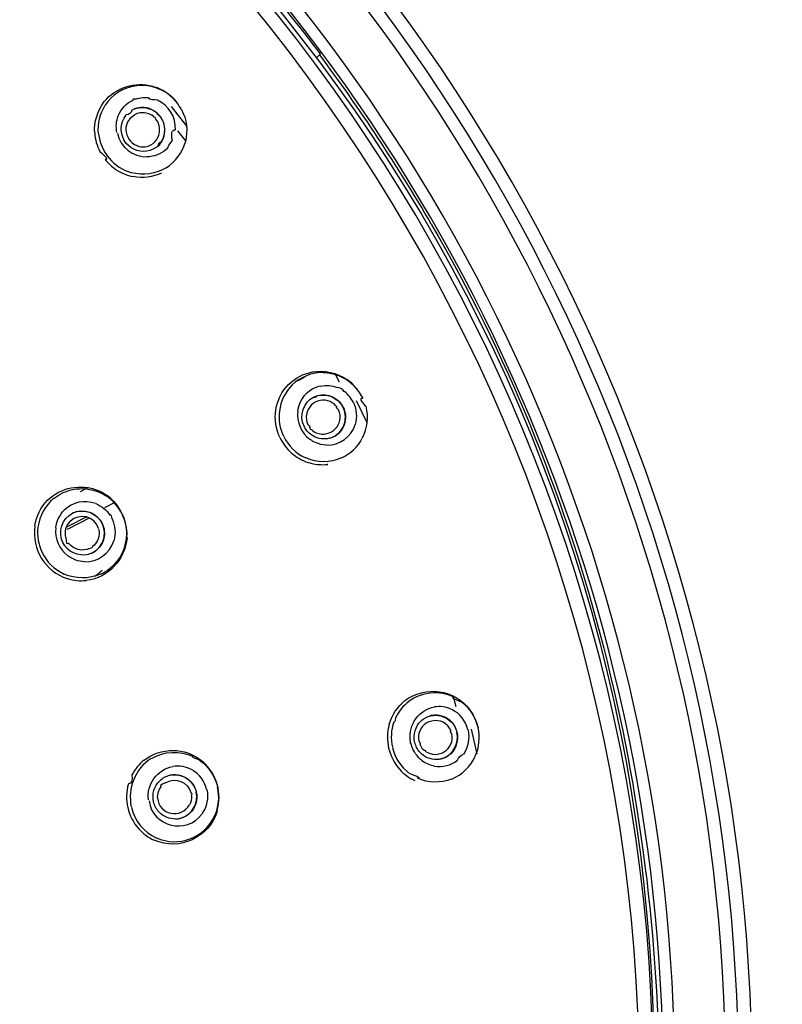
# Model space of a CAD drawing. Extents: x 67.9 to 144.3, y 123.6 to 205.9.
# Drawn here: x 136.4 to 144.1, y 185.4 to 195.3 of the extents above; entities that cross this region are included whole.
import ezdxf

# ---------------------------------------------------------------- set-up
doc = ezdxf.new("R2010")
doc.units = 0
doc.header["$MEASUREMENT"] = 0
doc.layers.add('EBENE_2', color=7, linetype='CONTINUOUS')

msp = doc.modelspace()

# ---------------------------------------------------------------- linework, layer by layer
at = {"layer": 'EBENE_2', "color": 250}
for points in [[(139.4693, 194.9455), (139.4314, 194.9074)], [(140.4873, 194.878)], [(138.1281, 194.2145), (137.9707, 194.415)], [(138.0113, 194.4715), (138.0237, 194.4572)], [(138.114, 194.0691), (138.0351, 194.1721)], [(137.7495, 193.9103), (137.7257, 193.9089)], [(139.3063, 191.6846), (139.2415, 191.6516)], [(139.6147, 191.7261), (139.6574, 191.6423)], [(139.9419, 191.2212), (139.8338, 191.4501)], [(139.8868, 191.4954), (139.8954, 191.4784)], [(137.1318, 190.5768), (137.0501, 190.5351)], [(137.3995, 190.4255), (137.2961, 190.3727)], [(137.1176, 190.2815), (136.912, 190.1768)], [(136.9213, 190.1579), (137.1442, 190.2715)], [(140.8346, 188.3692), (140.807, 188.4808)], [(141.0526, 188.1766), (141.0575, 188.1583)], [(141.0461, 187.8944), (140.991, 188.1432)], [(138.2721, 187.8276), (138.2883, 187.8145)], [(140.4911, 187.8291), (140.4749, 187.8427)]]:
    msp.add_lwpolyline(points, dxfattribs=at)
for points, knots in [([(143.8142, 184.6626), (143.8142, 190.4789), (140.9327, 196.0383), (136.1926, 199.4059), (130.6877, 203.3166), (123.2384, 203.8022), (117.2742, 200.6311), (111.4548, 197.5369), (107.619, 191.2779), (107.6693, 184.6626)], [0, 0, 0, 0, 1, 1, 1, 2, 2, 2, 3, 3, 3, 3]), ([(143.6792, 184.6626), (143.6792, 190.3422), (140.9124, 195.7806), (136.3329, 199.138), (130.8896, 203.129), (123.4427, 203.6995), (117.4572, 200.5748), (111.6119, 197.5235), (107.7602, 191.2779), (107.804, 184.6626)], [0, 0, 0, 0, 1, 1, 1, 2, 2, 2, 3, 3, 3, 3]), ([(143.55, 184.6626), (143.55, 190.2076), (140.8945, 195.5264), (136.4741, 198.8715), (131.0925, 202.944), (123.647, 203.6011), (117.6377, 200.5224), (111.7693, 197.5161), (107.8898, 191.2779), (107.9335, 184.6626)], [0, 0, 0, 0, 1, 1, 1, 2, 2, 2, 3, 3, 3, 3]), ([(143.0363, 184.6626), (143.0363, 189.6718), (140.8094, 194.5107), (137.0133, 197.7772), (131.8983, 202.178), (124.4686, 203.1938), (118.3639, 200.308), (112.3963, 197.487), (108.4093, 191.282), (108.4469, 184.6626)], [0, 0, 0, 0, 1, 1, 1, 2, 2, 2, 3, 3, 3, 3]), ([(142.9195, 184.6626), (142.9195, 189.5415), (140.7939, 194.2627), (137.1483, 197.5038), (132.1026, 201.9899), (124.6746, 203.0995), (118.542, 200.2623), (112.5507, 197.4906), (108.5199, 191.2858), (108.5636, 184.6626)], [0, 0, 0, 0, 1, 1, 1, 2, 2, 2, 3, 3, 3, 3]), ([(127.5334, 167.6789), (129.1216, 167.8467), (130.6853, 168.2353), (132.1653, 168.8355), (138.4003, 171.3645), (142.6525, 177.5209), (142.8145, 184.2459), (142.9747, 190.9099), (139.1124, 197.1993), (133.0993, 200.0768), (127.0166, 202.9877), (119.5866, 201.9602), (114.5123, 197.5269), (109.4346, 193.0903), (107.4164, 185.8858), (109.4728, 179.4577), (111.5126, 173.0812), (117.2884, 168.3721), (123.9505, 167.6789)], [0, 0, 0, 0, 1, 1, 1, 2, 2, 2, 3, 3, 3, 4, 4, 4, 5, 5, 5, 6, 6, 6, 6]), ([(127.5186, 167.8174), (128.7736, 167.9497), (130.0135, 168.2212), (131.2086, 168.6277), (137.5686, 170.7923), (142.1475, 176.7199), (142.635, 183.4199), (143.1218, 190.1089), (139.4982, 196.5983), (133.5496, 199.6963), (127.5496, 202.821), (120.0527, 201.9928), (114.8713, 197.6506), (109.6919, 193.3103), (107.5577, 186.1118), (109.5579, 179.6508), (111.5371, 173.2583), (117.3025, 168.5051), (123.9646, 167.8174)], [0, 0, 0, 0, 1, 1, 1, 2, 2, 2, 3, 3, 3, 4, 4, 4, 5, 5, 5, 6, 6, 6, 6]), ([(125.7412, 201.7684), (122.8053, 201.7684), (119.8904, 201.0075), (117.3349, 199.5612), (111.5006, 196.2603), (108.0758, 189.6888), (108.7142, 183.016), (109.3453, 176.4157), (113.918, 170.6335), (120.1871, 168.4799), (126.5698, 166.2875), (133.8203, 168.1509), (138.3693, 173.1274), (142.9219, 178.1079), (144.1202, 185.5208), (141.3455, 191.6778), (138.607, 197.7546), (132.4072, 201.7684), (125.7412, 201.7684)], [0, 0, 0, 0, 1, 1, 1, 2, 2, 2, 3, 3, 3, 4, 4, 4, 5, 5, 5, 6, 6, 6, 6])]:
    msp.add_open_spline(points, degree=3, knots=knots, dxfattribs=at)
for points in [[(139.4693, 194.9455), (139.0903, 195.4509), (138.6817, 195.9351), (138.2521, 196.3962)], [(140.5858, 193.2324), (140.2455, 193.8226), (139.8672, 194.3915), (139.4617, 194.9374)], [(137.2933, 194.4653), (137.4091, 194.6113), (137.6024, 194.6689), (137.7808, 194.6203)], [(137.5986, 194.6222), (137.4777, 194.6027), (137.3688, 194.5314), (137.3026, 194.4286)], [(137.7691, 194.6175), (137.713, 194.6299), (137.6558, 194.6317), (137.5996, 194.6227)], [(137.8273, 194.6041), (137.7795, 194.6148), (137.7639, 194.6203), (137.7808, 194.6203)], [(138.0113, 194.4723), (137.9479, 194.545), (137.8625, 194.596), (137.7684, 194.6172)], [(137.6082, 194.4914), (137.6537, 194.5071), (137.7019, 194.5116), (137.7495, 194.5045)], [(138.022, 194.4591), (137.9707, 194.5233), (137.9028, 194.5731), (137.8273, 194.6041)], [(137.1965, 194.148), (137.1903, 194.2622), (137.2231, 194.3748), (137.2933, 194.4653)], [(137.2344, 194.143), (137.2251, 194.2431), (137.2479, 194.344), (137.3026, 194.4286)], [(137.4336, 194.3226), (137.4618, 194.3929), (137.5149, 194.4491), (137.5834, 194.4815)], [(137.7619, 194.3908), (137.6995, 194.4163), (137.6344, 194.4115), (137.5741, 194.3809)], [(137.6079, 194.4914), (137.5851, 194.4911), (137.5769, 194.4877), (137.5834, 194.4815)], [(137.5996, 194.3915), (137.6592, 194.4126), (137.7223, 194.4089), (137.7788, 194.3812)], [(137.8273, 194.4815), (137.7505, 194.4846), (137.7247, 194.4923), (137.7495, 194.5045)], [(138.0089, 194.1814), (138.0175, 194.3106), (137.9407, 194.4253), (137.8273, 194.4815)], [(138.0709, 194.3848), (138.0551, 194.4089), (138.0396, 194.4332), (138.0237, 194.4572)], [(137.4194, 194.1542), (137.4088, 194.2107), (137.4136, 194.2689), (137.4336, 194.3226)], [(137.5114, 194.0484), (137.4467, 194.1335), (137.4463, 194.2496), (137.5142, 194.333)], [(137.5979, 194.3292), (137.4529, 194.2503), (137.5011, 194.0524), (137.6451, 194.0127)], [(137.5748, 194.3812), (137.5603, 194.3488), (137.54, 194.3326), (137.5142, 194.333)], [(137.7136, 194.3495), (137.6733, 194.3574), (137.633, 194.3514), (137.5969, 194.3323)], [(137.7674, 194.3281), (137.7509, 194.3385), (137.7326, 194.3457), (137.7136, 194.3495)], [(137.7619, 194.3908), (137.7857, 194.3805), (137.8077, 194.3666), (137.8273, 194.3495)], [(137.7919, 194.3109), (137.7843, 194.3281), (137.776, 194.334), (137.7674, 194.3281)], [(137.7788, 194.3812), (137.8077, 194.3667), (137.8328, 194.3462), (137.8528, 194.3211)], [(137.8535, 194.3213), (137.828, 194.3299), (137.8194, 194.3392), (137.8273, 194.3495)], [(137.8794, 194.2785), (137.8725, 194.2937), (137.8635, 194.3082), (137.8528, 194.3211)], [(137.9004, 194.2162), (137.8935, 194.2544), (137.8776, 194.2906), (137.8539, 194.3213)], [(138.0712, 194.3846), (138.1229, 194.2863), (138.1364, 194.1692), (138.1091, 194.0617)], [(137.8132, 194.2882), (137.8091, 194.3032), (137.8018, 194.3107), (137.7912, 194.3107)], [(137.8425, 194.2331), (137.8366, 194.2532), (137.8266, 194.272), (137.8132, 194.2882)], [(137.849, 194.2065), (137.8473, 194.2155), (137.8453, 194.2244), (137.8425, 194.2331)], [(137.8497, 194.0357), (137.8938, 194.0856), (137.9111, 194.153), (137.9004, 194.2162)], [(137.9021, 194.1914), (137.9007, 194.2217), (137.8928, 194.2513), (137.8794, 194.2785)], [(137.1962, 194.148), (137.2007, 194.0829), (137.2186, 194.0205), (137.2486, 193.963)], [(137.2358, 194.1409), (137.2548, 193.9562), (137.3884, 193.7986), (137.5672, 193.7494)], [(137.4246, 194.148), (137.4535, 194.0055), (137.582, 193.9073), (137.7257, 193.9089)], [(137.7622, 194.0301), (137.8277, 194.0658), (137.8566, 194.1356), (137.849, 194.2065)], [(137.8652, 194.0584), (137.8911, 194.0978), (137.9038, 194.144), (137.9021, 194.1914)], [(137.9803, 194.0729), (137.962, 194.1454), (137.9717, 194.1814), (138.0092, 194.1814)], [(137.7533, 193.973), (137.6637, 193.9471), (137.5707, 193.9771), (137.5114, 194.0484)], [(137.6451, 194.0127), (137.6851, 194.005), (137.7261, 194.011), (137.7619, 194.0301)], [(137.8222, 194.0098), (137.8528, 194.027), (137.8618, 194.0357), (137.849, 194.0357)], [(137.8359, 194.0227), (137.8401, 194.0465), (137.8497, 194.0584), (137.8652, 194.0584)], [(137.9162, 193.7997), (138.0116, 193.8589), (138.0802, 193.9537), (138.1091, 194.0617)], [(137.9338, 194.0033), (137.9455, 194.0298), (137.961, 194.0532), (137.981, 194.0729)], [(137.2486, 193.963), (137.3157, 193.9089), (137.3333, 193.8817), (137.3009, 193.8817)], [(137.9334, 194.0033), (137.8852, 193.9509), (137.8201, 193.9185), (137.7495, 193.9103)], [(137.7533, 193.973), (137.7643, 193.9831), (137.7763, 193.9881), (137.7894, 193.9881)], [(137.8225, 194.0098), (137.8122, 194.0016), (137.8008, 193.9943), (137.7894, 193.9881)], [(137.3009, 193.8817), (137.3316, 193.8434), (137.3678, 193.8102), (137.4081, 193.7828)], [(137.4074, 193.7828), (137.4615, 193.7463), (137.5214, 193.7215), (137.5855, 193.7094)], [(137.9166, 193.7993), (137.8122, 193.7359), (137.6854, 193.7178), (137.5672, 193.7494)], [(137.869, 193.7451), (137.7805, 193.7041), (137.6813, 193.6915), (137.5855, 193.7094)], [(140.5858, 193.2324), (142.0972, 190.6229), (142.8441, 187.6681), (142.8816, 184.6626)], [(139.1489, 191.6167), (139.214, 191.6808), (139.298, 191.7254), (139.388, 191.7424)], [(139.4813, 191.735), (139.3707, 191.733), (139.265, 191.6882), (139.1857, 191.6113)], [(139.388, 191.7424), (139.5092, 191.7636), (139.6343, 191.735), (139.7359, 191.6658)], [(139.6215, 191.7152), (139.6074, 191.7197), (139.5209, 191.7367), (139.4817, 191.735)], [(139.8841, 191.4983), (139.8286, 191.602), (139.7321, 191.6801), (139.6222, 191.7152)], [(139.8941, 191.4811), (139.8582, 191.5554), (139.8034, 191.6189), (139.7359, 191.6658)], [(139.0197, 191.3614), (139.0359, 191.4575), (139.0807, 191.5469), (139.1489, 191.6167)], [(139.1857, 191.6113), (139.1137, 191.5407), (139.069, 191.4477), (139.0559, 191.348)], [(139.472, 191.6005), (139.4166, 191.5889), (139.3666, 191.5617), (139.326, 191.5221)], [(139.4, 191.4887), (139.513, 191.5399), (139.6422, 191.4937), (139.6991, 191.384)], [(139.4713, 191.6001), (139.5271, 191.6113), (139.585, 191.6063), (139.6381, 191.5858)], [(139.7097, 191.5459), (139.6894, 191.5724), (139.6653, 191.5858), (139.6381, 191.5858)], [(139.8014, 191.4339), (139.7797, 191.4784), (139.7483, 191.5163), (139.7094, 191.5459)], [(139.2409, 191.3464), (139.2491, 191.4131), (139.2788, 191.4744), (139.326, 191.5221)], [(139.3053, 191.1943), (139.2536, 191.3044), (139.2963, 191.4351), (139.4048, 191.4915)], [(139.5688, 191.4429), (139.4999, 191.4708), (139.4283, 191.4577), (139.3745, 191.4064)], [(139.4403, 191.5045), (139.4197, 191.4834), (139.4079, 191.4791), (139.4048, 191.4915)], [(139.44, 191.5045), (139.5451, 191.5307), (139.6508, 191.4811), (139.6991, 191.384)], [(139.6364, 191.3878), (139.6188, 191.4115), (139.5957, 191.4305), (139.5688, 191.4429)], [(139.9247, 191.3977), (139.8761, 191.4517), (139.8661, 191.4787), (139.8954, 191.4784)], [(139.0624, 191.0786), (139.02, 191.1662), (139.0059, 191.2651), (139.0197, 191.3614)], [(139.0559, 191.348), (139.0452, 191.2617), (139.0603, 191.1728), (139.0975, 191.0942)], [(139.2405, 191.3464), (139.2281, 191.2367), (139.2763, 191.128), (139.3652, 191.0624)], [(139.3745, 191.4064), (139.3253, 191.3516), (139.3136, 191.2794), (139.3432, 191.2119)], [(139.4276, 191.1297), (139.5754, 191.0708), (139.7149, 191.215), (139.6525, 191.3609)], [(139.6522, 191.3609), (139.6308, 191.3788), (139.6257, 191.3878), (139.6364, 191.3878)], [(139.6991, 191.384), (139.7215, 191.3368), (139.7277, 191.2841), (139.7163, 191.2331)], [(139.7208, 191.2909), (139.7197, 191.323), (139.7125, 191.3549), (139.6991, 191.384)], [(139.8014, 191.4334), (139.8341, 191.3642), (139.841, 191.2868), (139.8193, 191.2131)], [(139.9257, 191.3971), (139.953, 191.2889), (139.9409, 191.1738), (139.8906, 191.0743)], [(139.7049, 191.2024), (139.7156, 191.2307), (139.7211, 191.2606), (139.7208, 191.2909)], [(139.3983, 191.0947), (139.3576, 191.118), (139.3256, 191.1525), (139.3053, 191.1943)], [(139.3435, 191.2119), (139.3649, 191.1938), (139.3704, 191.1847), (139.3594, 191.1848)], [(139.3594, 191.1848), (139.3625, 191.1697), (139.369, 191.1623), (139.3794, 191.1624)], [(139.3794, 191.1624), (139.3931, 191.1487), (139.4097, 191.1375), (139.4276, 191.1297)], [(139.5316, 191.0047), (139.6646, 191.0047), (139.7793, 191.0849), (139.8193, 191.2131)], [(139.7163, 191.2331), (139.6994, 191.1686), (139.6584, 191.1178), (139.5995, 191.0873)], [(139.6153, 191.0968), (139.6557, 191.1218), (139.6867, 191.1583), (139.7049, 191.2024)], [(139.0631, 191.0774), (139.0913, 191.019), (139.1313, 190.9668), (139.1792, 190.9247)], [(139.0993, 191.092), (139.1451, 190.9962), (139.2247, 190.9196), (139.3215, 190.8762)], [(139.4183, 191.0312), (139.3997, 191.0398), (139.3818, 191.0501), (139.3652, 191.0624)], [(139.5623, 191.0734), (139.5061, 191.0598), (139.4489, 191.0674), (139.3983, 191.0947)], [(139.5995, 191.0873), (139.5874, 191.0818), (139.575, 191.077), (139.5623, 191.0734)], [(139.6818, 190.8762), (139.7714, 190.917), (139.8444, 190.9878), (139.8906, 191.0743)], [(139.5309, 191.0045), (139.492, 191.006), (139.4538, 191.015), (139.4183, 191.0312)], [(139.1792, 190.9247), (139.2281, 190.8815), (139.2846, 190.8498), (139.347, 190.83)], [(139.6818, 190.8762), (139.5678, 190.8255), (139.4355, 190.8255), (139.3215, 190.8762)], [(139.347, 190.83), (139.3911, 190.8159), (139.4445, 190.8079), (139.4893, 190.8079)], [(139.4896, 190.8079), (139.5382, 190.81), (139.5544, 190.811), (139.5378, 190.811)], [(136.7221, 190.449), (136.8562, 190.5797), (137.0539, 190.6183), (137.2279, 190.5487)], [(136.7886, 190.4714), (136.9385, 190.5894), (137.1504, 190.5985), (137.3102, 190.4946)], [(137.3902, 190.4366), (137.3447, 190.4845), (137.2865, 190.5237), (137.2279, 190.5487)], [(136.5923, 190.193), (136.6081, 190.2895), (136.6536, 190.3794), (136.7221, 190.449)], [(136.7886, 190.471), (136.698, 190.3985), (136.6398, 190.2926), (136.6253, 190.1777)], [(137.2052, 190.4154), (137.0963, 190.4579), (136.974, 190.4307), (136.8899, 190.3504)], [(137.4704, 190.3122), (137.4349, 190.3866), (137.3791, 190.4493), (137.3102, 190.4946)], [(136.8038, 190.173), (136.8121, 190.2404), (136.842, 190.3022), (136.8899, 190.3504)], [(136.9736, 190.3201), (137.0863, 190.3711), (137.2155, 190.3249), (137.2723, 190.2154)], [(137.0115, 190.3351), (137.117, 190.3615), (137.2234, 190.3125), (137.2723, 190.2154)], [(137.2069, 190.4152), (137.2648, 190.3918), (137.314, 190.3522), (137.3492, 190.3007)], [(137.5214, 190.0728), (137.5307, 190.2063), (137.4814, 190.3391), (137.3908, 190.4366)], [(136.8748, 190.0238), (136.8245, 190.1355), (136.8672, 190.265), (136.9764, 190.3218)], [(137.2337, 190.1637), (137.1986, 190.2934), (137.0408, 190.3237), (136.9488, 190.2371)], [(137.0119, 190.3349), (137.0009, 190.326), (136.9891, 190.3218), (136.9764, 190.3218)], [(137.3709, 190.2628), (137.3709, 190.2881), (137.3636, 190.3007), (137.3492, 190.3007)], [(137.3709, 190.2628), (137.4036, 190.1932), (137.4098, 190.1141), (137.3881, 190.0404)], [(137.4877, 190.2729), (137.5414, 190.1248), (137.5166, 189.9567), (137.4184, 189.8326)], [(137.488, 190.2731), (137.4825, 190.2858), (137.477, 190.2984), (137.4715, 190.3112)], [(136.5947, 190.1871), (136.5578, 189.9579), (136.6991, 189.7303), (136.9202, 189.6604)], [(136.6247, 190.1777), (136.6143, 190.0912), (136.6291, 190.0021), (136.666, 189.9236)], [(136.8038, 190.173), (136.7911, 190.0635), (136.8389, 189.9549), (136.9271, 189.8888)], [(136.9061, 190.0731), (136.892, 190.1332), (136.9072, 190.1918), (136.9488, 190.2371)], [(137.2355, 190.1623), (137.2524, 190.0914), (137.2286, 190.0235), (137.1707, 189.9787)], [(137.2723, 190.2154), (137.2947, 190.1677), (137.3006, 190.1148), (137.2885, 190.0635)], [(137.2913, 190.0783), (137.2985, 190.125), (137.292, 190.1725), (137.2723, 190.2154)], [(136.9061, 190.0728), (136.9068, 190.0235), (136.9161, 190.0049), (136.9337, 190.0168)], [(137.5218, 190.0728), (137.5011, 189.8519), (137.3357, 189.6683), (137.1121, 189.6416)], [(137.2885, 190.0635), (137.2713, 189.999), (137.2303, 189.9484), (137.1707, 189.9181)], [(137.189, 189.9282), (137.2437, 189.9622), (137.2785, 190.0159), (137.2913, 190.0783)], [(137.1328, 189.904), (137.0284, 189.8788), (136.9237, 189.9281), (136.8748, 190.0238)], [(137.1452, 189.9636), (137.0684, 189.9298), (136.9854, 189.9513), (136.9337, 190.0168)], [(137.0939, 189.8306), (137.2272, 189.8216), (137.3492, 189.9162), (137.3881, 190.0404)], [(137.1456, 189.9636), (137.1724, 189.9737), (137.1807, 189.9787), (137.1707, 189.9787)], [(136.6677, 189.9224), (136.7135, 189.8268), (136.7924, 189.7501), (136.8892, 189.7065)], [(137.0932, 189.8306), (137.0329, 189.8333), (136.9757, 189.8535), (136.9271, 189.8888)], [(137.1328, 189.904), (137.1445, 189.9133), (137.1573, 189.9181), (137.1707, 189.9181)], [(137.1679, 189.9167), (137.1903, 189.9246), (137.1972, 189.9284), (137.189, 189.9282)], [(137.1986, 189.6848), (137.263, 189.7358), (137.2847, 189.7527), (137.263, 189.7351)], [(137.2527, 189.7048), (137.3178, 189.7338), (137.3736, 189.7768), (137.4184, 189.8326)], [(137.2524, 189.7047), (137.1366, 189.6545), (137.0043, 189.6552), (136.8892, 189.7065)], [(136.9209, 189.66), (136.9829, 189.6406), (137.0481, 189.6345), (137.1121, 189.6416)], [(140.3202, 188.4308), (140.5262, 188.5862), (140.8211, 188.5461), (140.9751, 188.3378)], [(140.8115, 188.466), (140.6654, 188.5366), (140.489, 188.5187), (140.3591, 188.4215)], [(140.8969, 188.4133), (140.808, 188.4482), (140.7805, 188.4658), (140.8135, 188.4658)], [(140.1621, 188.1931), (140.1896, 188.2863), (140.2444, 188.3697), (140.3202, 188.4308)], [(140.3591, 188.4215), (140.3016, 188.3778), (140.2561, 188.3213), (140.2265, 188.2575)], [(140.3743, 188.0326), (140.3564, 188.1907), (140.4601, 188.3378), (140.6172, 188.3674)], [(140.7898, 188.3428), (140.735, 188.3692), (140.6747, 188.3769), (140.6172, 188.3674)], [(141.0523, 188.1773), (141.0268, 188.2703), (140.9717, 188.3537), (140.8973, 188.4133)], [(140.4808, 188.2246), (140.509, 188.252), (140.5438, 188.2708), (140.582, 188.2798)], [(140.6189, 188.2848), (140.5813, 188.2813), (140.5689, 188.2798), (140.582, 188.2798)], [(140.5765, 188.2786), (140.6475, 188.2932), (140.7181, 188.2755), (140.7739, 188.2288)], [(140.7922, 188.2124), (140.7477, 188.2624), (140.6854, 188.2868), (140.6192, 188.2848)], [(140.9538, 188.1383), (140.9334, 188.2276), (140.8718, 188.3032), (140.7918, 188.3426)], [(141.0568, 188.1594), (141.042, 188.2245), (141.0144, 188.2842), (140.9751, 188.3378)], [(140.1621, 188.1924), (140.1169, 188.0346), (140.1573, 187.8619), (140.2665, 187.7397)], [(140.2096, 188.2177), (140.18, 188.1358), (140.1748, 188.0464), (140.1941, 187.9613)], [(140.2262, 188.2575), (140.2182, 188.2169), (140.2131, 188.2038), (140.2093, 188.2179)], [(140.4181, 188.0122), (140.4019, 188.0901), (140.4249, 188.1683), (140.4808, 188.2246)], [(140.5338, 188.2038), (140.4732, 188.1616), (140.4456, 188.0936), (140.4597, 188.0212)], [(140.7526, 188.1762), (140.6937, 188.2403), (140.6075, 188.2438), (140.5338, 188.2038)], [(140.7843, 188.1273), (140.7767, 188.1452), (140.766, 188.1618), (140.7529, 188.1762)], [(140.7739, 188.2288), (140.8087, 188.1969), (140.8332, 188.1556), (140.8442, 188.1097)], [(140.7918, 188.2124), (140.8177, 188.1831), (140.8359, 188.148), (140.8449, 188.1097)], [(140.5231, 187.9223), (140.6537, 187.8326), (140.8239, 187.9409), (140.7939, 188.0973)], [(140.6999, 187.8483), (140.807, 187.8881), (140.8669, 187.998), (140.8442, 188.1097)], [(140.7936, 188.0975), (140.7767, 188.1175), (140.7736, 188.1275), (140.7843, 188.1273)], [(140.8449, 188.1097), (140.8618, 188.0315), (140.839, 187.9525), (140.7815, 187.8965)], [(140.9558, 188.1352), (140.9741, 188.0505), (140.9576, 187.9626), (140.9086, 187.8912)], [(141.0282, 187.87), (141.0688, 187.9602), (141.0778, 188.0622), (141.0575, 188.1583)], [(140.3743, 188.0326), (140.3688, 188.0095), (140.3705, 187.9998), (140.3802, 188.0038)], [(140.4749, 187.8427), (140.4274, 187.8858), (140.3946, 187.9415), (140.3802, 188.0038)], [(140.4711, 187.911), (140.4453, 187.9397), (140.427, 187.9745), (140.4181, 188.0122)], [(140.4601, 188.0212), (140.477, 188.0012), (140.4801, 187.9911), (140.4694, 187.9912)], [(140.4694, 187.9912), (140.477, 187.9733), (140.488, 187.9568), (140.5014, 187.9423)], [(137.6944, 187.8322), (137.8645, 187.9618), (138.1047, 187.9633), (138.2721, 187.8276)], [(137.7667, 187.8465), (137.8945, 187.9244), (138.0537, 187.9309), (138.1887, 187.8677)], [(138.2469, 187.8341), (138.1856, 187.8565), (138.166, 187.8677), (138.1887, 187.8677)], [(140.1945, 187.9599), (140.2179, 187.8567), (140.2778, 187.7642), (140.3612, 187.7005)], [(140.642, 187.8376), (140.5758, 187.8365), (140.5162, 187.8622), (140.4711, 187.911)], [(140.5014, 187.9423), (140.5262, 187.9289), (140.5335, 187.9223), (140.5231, 187.9223)], [(140.7815, 187.8965), (140.7536, 187.87), (140.7192, 187.8515), (140.6819, 187.8427)], [(140.7912, 187.6412), (140.8966, 187.6836), (140.981, 187.7666), (141.0282, 187.8698)], [(140.8497, 187.8297), (140.8621, 187.861), (140.8818, 187.8815), (140.9086, 187.8912)], [(137.766, 187.8465), (137.5979, 187.7439), (137.5293, 187.5494), (137.5634, 187.3608)], [(137.6944, 187.8322), (137.6427, 187.7914), (137.6013, 187.7415), (137.5714, 187.6838)], [(137.7371, 187.4307), (137.7181, 187.5902), (137.8246, 187.7377), (137.9827, 187.7676)], [(138.1784, 187.7322), (138.1191, 187.7666), (138.0495, 187.7783), (137.9827, 187.7676)], [(138.2473, 187.8341), (138.3413, 187.7687), (138.4078, 187.6708), (138.4344, 187.5597)], [(138.4292, 187.3198), (138.4826, 187.4976), (138.4254, 187.6925), (138.2883, 187.8145)], [(140.4914, 187.8291), (140.5286, 187.8002), (140.5727, 187.7807), (140.6182, 187.7723)], [(140.6182, 187.7723), (140.6999, 187.7577), (140.7843, 187.779), (140.8497, 187.8297)], [(140.6819, 187.8427), (140.6685, 187.8398), (140.6554, 187.8379), (140.642, 187.8376)], [(137.5714, 187.6838), (137.5796, 187.624), (137.5676, 187.5942), (137.5352, 187.5942)], [(137.8518, 187.6245), (137.8807, 187.6519), (137.9159, 187.671), (137.9545, 187.6798)], [(137.9507, 187.6791), (138.0216, 187.6939), (138.0923, 187.676), (138.1481, 187.6295)], [(138.1619, 187.6143), (138.1085, 187.6733), (138.0289, 187.6946), (137.9545, 187.6798)], [(138.3238, 187.5365), (138.3052, 187.6195), (138.2518, 187.6888), (138.1801, 187.7318)], [(140.2665, 187.7394), (140.3102, 187.6908), (140.3616, 187.6529), (140.4208, 187.6259)], [(140.3622, 187.7001), (140.4539, 187.6658), (140.4825, 187.6486), (140.4484, 187.6488)], [(137.5355, 187.5937), (137.4897, 187.4348), (137.5304, 187.2617), (137.6396, 187.1393)], [(137.7884, 187.4123), (137.7726, 187.4901), (137.795, 187.5687), (137.8518, 187.6245)], [(137.9076, 187.6037), (137.8608, 187.5844), (137.8466, 187.5709), (137.8652, 187.5635)], [(137.908, 187.6037), (138.0099, 187.6639), (138.1367, 187.6135), (138.167, 187.4979)], [(138.1481, 187.6295), (138.1829, 187.5975), (138.2073, 187.5565), (138.219, 187.5106)], [(138.165, 187.613), (138.1915, 187.584), (138.2101, 187.5489), (138.219, 187.5106)], [(140.7908, 187.6412), (140.6806, 187.5978), (140.5569, 187.6009), (140.4484, 187.6488)], [(137.8301, 187.4531), (137.8291, 187.4931), (137.8415, 187.5318), (137.8652, 187.5635)], [(138.074, 187.2492), (138.1815, 187.2891), (138.2414, 187.3982), (138.219, 187.5106)], [(138.219, 187.5106), (138.2359, 187.4317), (138.2122, 187.3529), (138.1546, 187.2964)], [(138.1718, 187.4671), (138.1794, 187.4879), (138.1777, 187.4982), (138.167, 187.4979)], [(138.3252, 187.5348), (138.3441, 187.4493), (138.3265, 187.3603), (138.2759, 187.2888)], [(138.404, 187.2691), (138.4457, 187.3599), (138.4557, 187.4633), (138.4344, 187.5597)], [(137.7436, 187.4218), (137.777, 187.161), (138.1229, 187.0754), (138.2759, 187.2888)], [(137.8415, 187.3105), (137.816, 187.3398), (137.7977, 187.3746), (137.7884, 187.4123)], [(137.8301, 187.4531), (137.837, 187.2767), (138.0695, 187.2374), (138.1526, 187.3821)], [(138.1718, 187.4671), (138.1729, 187.4374), (138.1667, 187.4083), (138.1526, 187.3821)], [(137.5655, 187.3573), (137.5965, 187.2219), (137.6909, 187.1064), (137.8167, 187.0492)], [(138.4295, 187.316), (138.3465, 187.0511), (138.0506, 186.9129), (137.795, 187.0256)], [(138.0134, 187.2378), (137.9472, 187.2369), (137.8869, 187.2624), (137.8415, 187.3105)], [(138.1546, 187.2964), (138.126, 187.2705), (138.0916, 187.2521), (138.054, 187.243)], [(137.8173, 187.0488), (138.0385, 186.9482), (138.3021, 187.05), (138.404, 187.269)], [(138.013, 187.2378), (138.0268, 187.2412), (138.0402, 187.243), (138.054, 187.243)], [(138.0506, 187.2424), (138.0582, 187.2469), (138.0657, 187.2492), (138.074, 187.2492)], [(137.6399, 187.1389), (137.6837, 187.0903), (137.7357, 187.0526), (137.795, 187.0256)]]:
    msp.add_open_spline(points, degree=3, dxfattribs=at)

doc.saveas('drawing.dxf')
